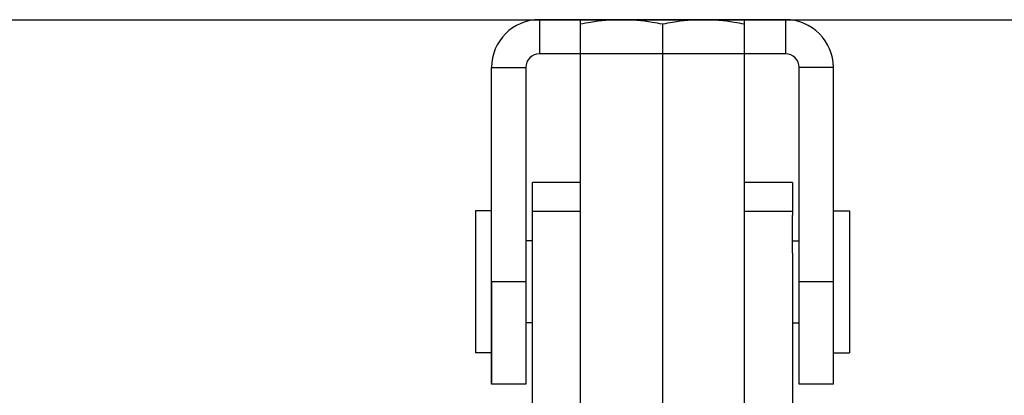
# Model space of a CAD drawing. Extents: x 503840 to 650663, y -66161 to 57098.
# Drawn here: x 612939 to 613332, y 10056 to 10206 of the extents above; entities that cross this region are included whole.
import ezdxf

# ---------------------------------------------------------------- set-up
doc = ezdxf.new("R2010")
doc.units = 0
doc.header["$LTSCALE"] = 1000
doc.header["$MEASUREMENT"] = 0
doc.layers.add('bz', color=2, linetype='Continuous')

msp = doc.modelspace()

# ---------------------------------------------------------------- linework, layer by layer
for p, q in [((613244.98, 10205.75), (613146.63, 10205.75)), ((613146.63, 10205.75), (613146.63, 10192.09)), ((613228.59, 10205.75), (613163.02, 10205.75)), ((613163.02, 9996.38), (613163.02, 10205.75)), ((613195.81, 10203.9), (613195.81, 9998.23)), ((613228.59, 9996.38), (613228.59, 10205.75)), ((613244.98, 10205.75), (613244.98, 10192.09)), ((613244.98, 10192.09), (613146.63, 10192.09)), ((613127.5, 10186.62), (613141.17, 10186.62)), ((613127.5, 10059.97), (613127.5, 10186.62)), ((613141.17, 10186.62), (613141.17, 10059.97)), ((613250.45, 10132.98), (613250.45, 10186.62)), ((613264.11, 10186.62), (613250.45, 10186.62)), ((613264.11, 10059.97), (613264.11, 10186.62)), ((613163.02, 10140.57), (613143.9, 10140.57)), ((613143.9, 10035.27), (613143.9, 10140.57)), ((613247.71, 10140.57), (613228.59, 10140.57)), ((613247.71, 10140.57), (613247.71, 10127.52)), ((613250.45, 10105.66), (613250.45, 10132.98)), ((613127.5, 10129.35), (613121.09, 10129.35)), ((613121.09, 10129.35), (613121.09, 10072.56)), ((613163.02, 10128.97), (613143.9, 10128.97)), ((613247.71, 10128.97), (613228.59, 10128.97)), ((613247.71, 10112.4), (613247.71, 10127.52)), ((613264.11, 10129.35), (613270.52, 10129.35)), ((613270.52, 10129.35), (613270.52, 10072.56)), ((613143.9, 10117.35), (613141.17, 10117.35)), ((613247.71, 10117.35), (613250.45, 10117.35)), ((613247.71, 10112.4), (613247.71, 10045.56)), ((613250.45, 10059.97), (613250.45, 10105.66)), ((613141.17, 10100.95), (613127.5, 10100.95)), ((613127.5, 10100.95), (613127.5, 10059.97)), ((613264.11, 10100.95), (613250.45, 10100.95)), ((613143.9, 10084.56), (613141.17, 10084.56)), ((613247.71, 10084.56), (613250.45, 10084.56)), ((613127.5, 10072.56), (613121.09, 10072.56)), ((613264.11, 10072.56), (613270.52, 10072.56)), ((613141.17, 10059.97), (613127.5, 10059.97)), ((613264.11, 10059.97), (613250.45, 10059.97))]:
    msp.add_line(p, q)
for centre, radius, start, end in [((613146.63, 10186.62), 19.12, 90, 180), ((613244.98, 10186.62), 19.12, 0, 90), ((613146.63, 10186.62), 5.46, 90, 180), ((613244.98, 10186.62), 5.46, 0, 90)]:
    msp.add_arc(centre, radius, start, end)
for points, knots in [([(613179.41, 10205.75), (613175.29, 10205.75), (613169.78, 10205.22), (613164.37, 10204.19), (613163.02, 10203.9)], [0, 0, 0, 0, 0.749211, 1, 1, 1, 1]), ([(613195.81, 10203.9), (613194.45, 10204.19), (613189.05, 10205.22), (613183.54, 10205.75), (613179.41, 10205.75)], [0, 0, 0, 0, 0.250789, 1, 1, 1, 1]), ([(613212.2, 10205.75), (613208.07, 10205.75), (613202.56, 10205.22), (613197.16, 10204.19), (613195.81, 10203.9)], [0, 0, 0, 0, 0.749211, 1, 1, 1, 1]), ([(613228.59, 10203.9), (613227.24, 10204.19), (613221.83, 10205.22), (613216.32, 10205.75), (613212.2, 10205.75)], [0, 0, 0, 0, 0.250789, 1, 1, 1, 1])]:
    msp.add_open_spline(points, degree=3, knots=knots)
at = {"layer": 'bz'}
msp.add_line((611617.4, 10205.75), (617263.81, 10205.75), dxfattribs=at)

doc.saveas('drawing.dxf')
